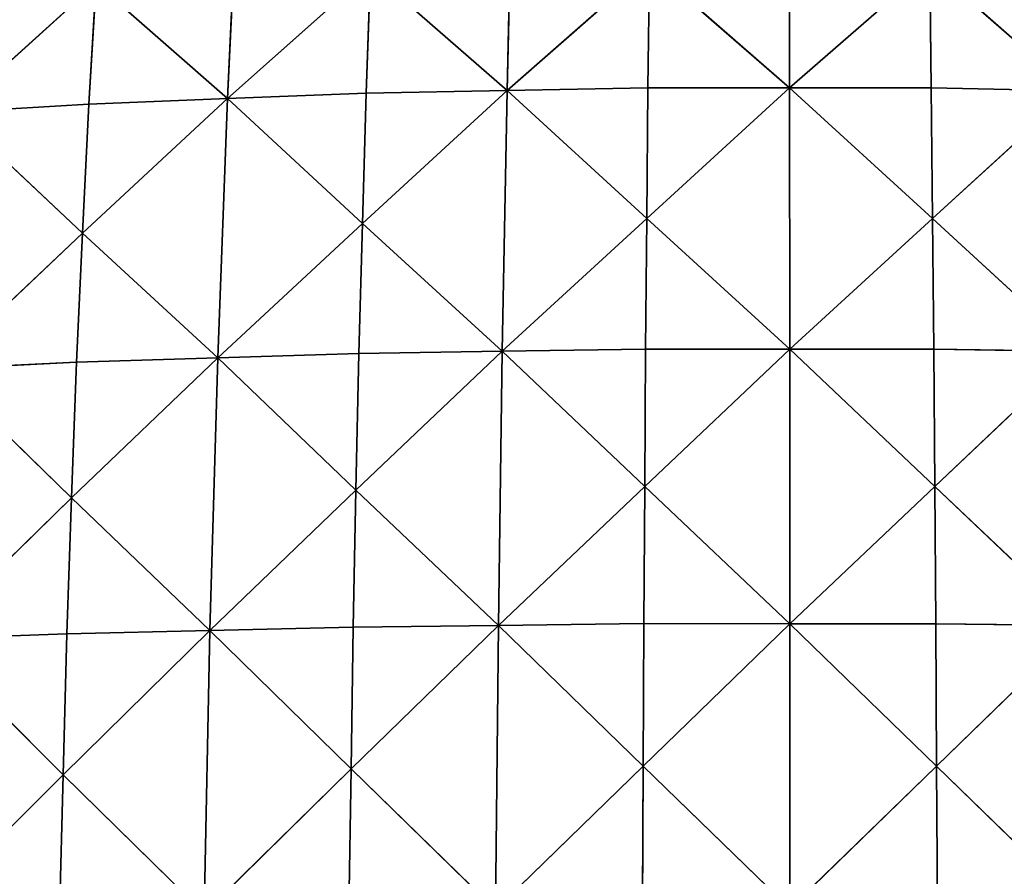
# Model space of a CAD drawing. Extents: x 0 to 750, y 0 to 750.
# Drawn here: x 259 to 407, y 491 to 621 of the extents above; entities that cross this region are included whole.
import ezdxf

# ---------------------------------------------------------------- set-up
doc = ezdxf.new("R2010")
doc.units = 0
doc.header["$LTSCALE"] = 25.4
doc.layers.get('0').update_dxf_attribs({"color": 13, "linetype": 'CONTINUOUS'})

msp = doc.modelspace()

# ---------------------------------------------------------------- linework, layer by layer
at = {"color": 253}
for p, q in [((332.37, 609.92, 234.53), (333.25, 646.82, 191.25)), ((332.37, 609.92, 234.53), (333.25, 646.82, 191.25)), ((375.04, 610.32, 238.15), (375.02, 647.29, 194.79)), ((375.04, 610.32, 238.15), (375.02, 647.29, 194.79)), ((290.14, 608.7, 223.65), (291.92, 645.36, 180.59)), ((290.14, 608.7, 223.65), (291.92, 645.36, 180.59)), ((311.75, 627.93, 209.29), (290.14, 608.7, 223.65)), ((311.75, 627.93, 209.29), (290.14, 608.7, 223.65)), ((311.09, 609.52, 230.9), (311.75, 627.93, 209.29)), ((311.09, 609.52, 230.9), (311.75, 627.93, 209.29)), ((332.37, 609.92, 234.53), (311.75, 627.93, 209.29)), ((332.37, 609.92, 234.53), (311.75, 627.93, 209.29)), ((353.86, 628.81, 216.49), (332.37, 609.92, 234.53)), ((353.86, 628.81, 216.49), (332.37, 609.92, 234.53)), ((353.86, 628.81, 216.49), (353.65, 610.32, 238.17)), ((353.86, 628.81, 216.49), (353.65, 610.32, 238.17)), ((353.86, 628.81, 216.49), (375.04, 610.32, 238.15)), ((353.86, 628.81, 216.49), (375.04, 610.32, 238.15)), ((375.04, 610.32, 238.15), (396.19, 628.79, 216.46)), ((375.04, 610.32, 238.15), (396.19, 628.79, 216.46)), ((396.42, 610.31, 238.14), (396.19, 628.79, 216.46)), ((396.19, 628.79, 216.46), (417.7, 609.89, 234.48)), ((396.19, 628.79, 216.46), (417.7, 609.89, 234.48)), ((396.42, 610.31, 238.14), (396.19, 628.79, 216.46)), ((270.31, 626.14, 194.95), (248.81, 606.65, 205.62)), ((270.31, 626.14, 194.95), (248.81, 606.65, 205.62)), ((269.2, 607.88, 216.41), (270.31, 626.14, 194.95)), ((269.2, 607.88, 216.41), (270.31, 626.14, 194.95)), ((270.31, 626.14, 194.95), (290.14, 608.7, 223.65)), ((270.31, 626.14, 194.95), (290.14, 608.7, 223.65)), ((332.37, 609.92, 234.53), (310.54, 589.86, 249.22)), ((332.37, 609.92, 234.53), (310.54, 589.86, 249.22)), ((311.09, 609.52, 230.9), (332.37, 609.92, 234.53)), ((311.09, 609.52, 230.9), (332.37, 609.92, 234.53)), ((331.65, 570.54, 271.23), (332.37, 609.92, 234.53)), ((331.65, 570.54, 271.23), (332.37, 609.92, 234.53)), ((353.65, 610.32, 238.17), (332.37, 609.92, 234.53)), ((353.65, 610.32, 238.17), (332.37, 609.92, 234.53)), ((332.37, 609.92, 234.53), (353.47, 590.59, 256.54)), ((332.37, 609.92, 234.53), (353.47, 590.59, 256.54)), ((353.47, 590.59, 256.54), (353.65, 610.32, 238.17)), ((353.47, 590.59, 256.54), (353.65, 610.32, 238.17)), ((353.47, 590.59, 256.54), (375.04, 610.32, 238.15)), ((353.47, 590.59, 256.54), (375.04, 610.32, 238.15)), ((353.65, 610.32, 238.17), (375.04, 610.32, 238.15)), ((353.65, 610.32, 238.17), (375.04, 610.32, 238.15)), ((375.05, 570.86, 274.91), (375.04, 610.32, 238.15)), ((375.04, 610.32, 238.15), (396.42, 610.31, 238.14)), ((375.04, 610.32, 238.15), (396.62, 590.58, 256.52)), ((375.04, 610.32, 238.15), (396.42, 610.31, 238.14)), ((375.04, 610.32, 238.15), (396.62, 590.58, 256.52)), ((375.05, 570.86, 274.91), (375.04, 610.32, 238.15)), ((396.62, 590.58, 256.52), (396.42, 610.31, 238.14)), ((396.42, 610.31, 238.14), (417.7, 609.89, 234.48)), ((396.42, 610.31, 238.14), (417.7, 609.89, 234.48)), ((396.62, 590.58, 256.52), (396.42, 610.31, 238.14)), ((417.7, 609.89, 234.48), (396.62, 590.58, 256.52)), ((417.7, 609.89, 234.48), (396.62, 590.58, 256.52)), ((290.14, 608.7, 223.65), (268.28, 588.38, 234.62)), ((290.14, 608.7, 223.65), (268.28, 588.38, 234.62)), ((290.14, 608.7, 223.65), (269.2, 607.88, 216.41)), ((290.14, 608.7, 223.65), (269.2, 607.88, 216.41)), ((288.68, 569.55, 260.19), (290.14, 608.7, 223.65)), ((288.68, 569.55, 260.19), (290.14, 608.7, 223.65)), ((311.09, 609.52, 230.9), (290.14, 608.7, 223.65)), ((311.09, 609.52, 230.9), (290.14, 608.7, 223.65)), ((310.54, 589.86, 249.22), (290.14, 608.7, 223.65)), ((310.54, 589.86, 249.22), (290.14, 608.7, 223.65)), ((310.54, 589.86, 249.22), (311.09, 609.52, 230.9)), ((310.54, 589.86, 249.22), (311.09, 609.52, 230.9)), ((248.81, 606.65, 205.62), (269.2, 607.88, 216.41)), ((248.81, 606.65, 205.62), (269.2, 607.88, 216.41)), ((268.28, 588.38, 234.62), (248.81, 606.65, 205.62)), ((268.28, 588.38, 234.62), (248.81, 606.65, 205.62)), ((268.28, 588.38, 234.62), (269.2, 607.88, 216.41)), ((268.28, 588.38, 234.62), (269.2, 607.88, 216.41)), ((353.47, 590.59, 256.54), (331.65, 570.54, 271.23)), ((353.47, 590.59, 256.54), (331.65, 570.54, 271.23)), ((353.3, 570.86, 274.92), (353.47, 590.59, 256.54)), ((353.3, 570.86, 274.92), (353.47, 590.59, 256.54)), ((353.47, 590.59, 256.54), (375.05, 570.86, 274.91)), ((353.47, 590.59, 256.54), (375.05, 570.86, 274.91)), ((396.62, 590.58, 256.52), (375.05, 570.86, 274.91)), ((396.62, 590.58, 256.52), (375.05, 570.86, 274.91)), ((396.62, 590.58, 256.52), (418.46, 570.51, 271.19)), ((396.62, 590.58, 256.52), (396.81, 570.85, 274.9)), ((396.62, 590.58, 256.52), (418.46, 570.51, 271.19)), ((396.62, 590.58, 256.52), (396.81, 570.85, 274.9)), ((310.54, 589.86, 249.22), (288.68, 569.55, 260.19)), ((310.54, 589.86, 249.22), (288.68, 569.55, 260.19)), ((310, 570.21, 267.54), (310.54, 589.86, 249.22)), ((310, 570.21, 267.54), (310.54, 589.86, 249.22)), ((331.65, 570.54, 271.23), (310.54, 589.86, 249.22)), ((331.65, 570.54, 271.23), (310.54, 589.86, 249.22)), ((268.28, 588.38, 234.62), (246.59, 567.88, 241.87)), ((268.28, 588.38, 234.62), (246.59, 567.88, 241.87)), ((268.28, 588.38, 234.62), (267.36, 568.88, 252.83)), ((268.28, 588.38, 234.62), (267.36, 568.88, 252.83)), ((288.68, 569.55, 260.19), (268.28, 588.38, 234.62)), ((288.68, 569.55, 260.19), (268.28, 588.38, 234.62)), ((288.68, 569.55, 260.19), (266.62, 548.38, 267.6)), ((288.68, 569.55, 260.19), (266.62, 548.38, 267.6)), ((267.36, 568.88, 252.83), (288.68, 569.55, 260.19)), ((267.36, 568.88, 252.83), (288.68, 569.55, 260.19)), ((287.51, 528.38, 289.81), (288.68, 569.55, 260.19)), ((287.51, 528.38, 289.81), (288.68, 569.55, 260.19)), ((288.68, 569.55, 260.19), (310, 570.21, 267.54)), ((288.68, 569.55, 260.19), (310, 570.21, 267.54)), ((309.56, 549.55, 282.4), (288.68, 569.55, 260.19)), ((309.56, 549.55, 282.4), (288.68, 569.55, 260.19)), ((331.65, 570.54, 271.23), (309.56, 549.55, 282.4)), ((331.65, 570.54, 271.23), (309.56, 549.55, 282.4)), ((309.56, 549.55, 282.4), (310, 570.21, 267.54)), ((309.56, 549.55, 282.4), (310, 570.21, 267.54)), ((310, 570.21, 267.54), (331.65, 570.54, 271.23)), ((310, 570.21, 267.54), (331.65, 570.54, 271.23)), ((331.07, 529.14, 300.98), (331.65, 570.54, 271.23)), ((331.07, 529.14, 300.98), (331.65, 570.54, 271.23)), ((353.3, 570.86, 274.92), (331.65, 570.54, 271.23)), ((353.3, 570.86, 274.92), (331.65, 570.54, 271.23)), ((331.65, 570.54, 271.23), (353.16, 550.13, 289.82)), ((331.65, 570.54, 271.23), (353.16, 550.13, 289.82)), ((353.16, 550.13, 289.82), (353.3, 570.86, 274.92)), ((353.16, 550.13, 289.82), (353.3, 570.86, 274.92)), ((353.16, 550.13, 289.82), (375.05, 570.86, 274.91)), ((353.16, 550.13, 289.82), (375.05, 570.86, 274.91)), ((375.05, 570.86, 274.91), (353.3, 570.86, 274.92)), ((375.05, 570.86, 274.91), (353.3, 570.86, 274.92)), ((375.07, 529.39, 304.7), (375.05, 570.86, 274.91)), ((375.05, 570.86, 274.91), (396.81, 570.85, 274.9)), ((375.05, 570.86, 274.91), (396.97, 550.12, 289.79)), ((375.05, 570.86, 274.91), (396.97, 550.12, 289.79)), ((375.07, 529.39, 304.7), (375.05, 570.86, 274.91)), ((375.05, 570.86, 274.91), (396.81, 570.85, 274.9)), ((418.46, 570.51, 271.19), (396.81, 570.85, 274.9)), ((418.46, 570.51, 271.19), (396.81, 570.85, 274.9)), ((396.81, 570.85, 274.9), (396.97, 550.12, 289.79)), ((396.81, 570.85, 274.9), (396.97, 550.12, 289.79)), ((396.97, 550.12, 289.79), (418.46, 570.51, 271.19)), ((396.97, 550.12, 289.79), (418.46, 570.51, 271.19)), ((246.59, 567.88, 241.87), (267.36, 568.88, 252.83)), ((246.59, 567.88, 241.87), (267.36, 568.88, 252.83)), ((266.62, 548.38, 267.6), (267.36, 568.88, 252.83)), ((266.62, 548.38, 267.6), (267.36, 568.88, 252.83)), ((266.62, 548.38, 267.6), (246.59, 567.88, 241.87)), ((266.62, 548.38, 267.6), (246.59, 567.88, 241.87)), ((353.16, 550.13, 289.82), (331.07, 529.14, 300.98)), ((353.16, 550.13, 289.82), (331.07, 529.14, 300.98)), ((353.02, 529.4, 304.71), (353.16, 550.13, 289.82)), ((353.02, 529.4, 304.71), (353.16, 550.13, 289.82)), ((353.16, 550.13, 289.82), (375.07, 529.39, 304.7)), ((353.16, 550.13, 289.82), (375.07, 529.39, 304.7)), ((309.56, 549.55, 282.4), (287.51, 528.38, 289.81)), ((309.56, 549.55, 282.4), (287.51, 528.38, 289.81)), ((309.13, 528.89, 297.25), (309.56, 549.55, 282.4)), ((309.13, 528.89, 297.25), (309.56, 549.55, 282.4)), ((331.07, 529.14, 300.98), (309.56, 549.55, 282.4)), ((331.07, 529.14, 300.98), (309.56, 549.55, 282.4)), ((396.97, 550.12, 289.79), (375.07, 529.39, 304.7)), ((396.97, 550.12, 289.79), (375.07, 529.39, 304.7)), ((397.13, 529.39, 304.69), (396.97, 550.12, 289.79)), ((419.07, 529.13, 300.94), (396.97, 550.12, 289.79)), ((419.07, 529.13, 300.94), (396.97, 550.12, 289.79)), ((397.13, 529.39, 304.69), (396.97, 550.12, 289.79)), ((266.62, 548.38, 267.6), (244.83, 527.1, 271.27)), ((266.62, 548.38, 267.6), (244.83, 527.1, 271.27)), ((265.89, 527.87, 282.36), (266.62, 548.38, 267.6)), ((265.89, 527.87, 282.36), (266.62, 548.38, 267.6)), ((266.62, 548.38, 267.6), (287.51, 528.38, 289.81)), ((266.62, 548.38, 267.6), (287.51, 528.38, 289.81)), ((353.02, 529.4, 304.71), (331.07, 529.14, 300.98)), ((353.02, 529.4, 304.71), (331.07, 529.14, 300.98)), ((353.02, 529.4, 304.71), (352.92, 507.89, 315.99)), ((353.02, 529.4, 304.71), (352.92, 507.89, 315.99)), ((352.92, 507.89, 315.99), (375.07, 529.39, 304.7)), ((352.92, 507.89, 315.99), (375.07, 529.39, 304.7)), ((375.07, 529.39, 304.7), (353.02, 529.4, 304.71)), ((375.07, 529.39, 304.7), (353.02, 529.4, 304.71)), ((375.09, 486.38, 327.25), (375.07, 529.39, 304.7)), ((375.07, 529.39, 304.7), (397.13, 529.39, 304.69)), ((397.24, 507.88, 315.97), (375.07, 529.39, 304.7)), ((375.09, 486.38, 327.25), (375.07, 529.39, 304.7)), ((375.07, 529.39, 304.7), (397.13, 529.39, 304.69)), ((397.24, 507.88, 315.97), (375.07, 529.39, 304.7)), ((397.24, 507.88, 315.97), (397.13, 529.39, 304.69)), ((419.07, 529.13, 300.94), (397.13, 529.39, 304.69)), ((397.24, 507.88, 315.97), (397.13, 529.39, 304.69)), ((419.07, 529.13, 300.94), (397.13, 529.39, 304.69)), ((244.83, 527.1, 271.27), (265.89, 527.87, 282.36)), ((244.83, 527.1, 271.27), (265.89, 527.87, 282.36)), ((287.51, 528.38, 289.81), (265.35, 506.58, 293.55)), ((287.51, 528.38, 289.81), (265.35, 506.58, 293.55)), ((265.35, 506.58, 293.55), (265.89, 527.87, 282.36)), ((265.35, 506.58, 293.55), (265.89, 527.87, 282.36)), ((287.51, 528.38, 289.81), (265.89, 527.87, 282.36)), ((287.51, 528.38, 289.81), (265.89, 527.87, 282.36)), ((286.65, 485.66, 312.24), (287.51, 528.38, 289.81)), ((286.65, 485.66, 312.24), (287.51, 528.38, 289.81)), ((287.51, 528.38, 289.81), (309.13, 528.89, 297.25)), ((287.51, 528.38, 289.81), (309.13, 528.89, 297.25)), ((308.81, 507.46, 308.49), (287.51, 528.38, 289.81)), ((308.81, 507.46, 308.49), (287.51, 528.38, 289.81)), ((331.07, 529.14, 300.98), (308.81, 507.46, 308.49)), ((331.07, 529.14, 300.98), (308.81, 507.46, 308.49)), ((309.13, 528.89, 297.25), (308.81, 507.46, 308.49)), ((309.13, 528.89, 297.25), (308.81, 507.46, 308.49)), ((331.07, 529.14, 300.98), (309.13, 528.89, 297.25)), ((331.07, 529.14, 300.98), (309.13, 528.89, 297.25)), ((330.65, 486.2, 323.5), (331.07, 529.14, 300.98)), ((330.65, 486.2, 323.5), (331.07, 529.14, 300.98)), ((352.92, 507.89, 315.99), (331.07, 529.14, 300.98)), ((352.92, 507.89, 315.99), (331.07, 529.14, 300.98)), ((397.24, 507.88, 315.97), (419.07, 529.13, 300.94)), ((397.24, 507.88, 315.97), (419.07, 529.13, 300.94)), ((265.35, 506.58, 293.55), (244.83, 527.1, 271.27)), ((265.35, 506.58, 293.55), (244.83, 527.1, 271.27)), ((308.81, 507.46, 308.49), (286.65, 485.66, 312.24)), ((308.81, 507.46, 308.49), (286.65, 485.66, 312.24)), ((308.48, 486.02, 319.74), (308.81, 507.46, 308.49)), ((308.48, 486.02, 319.74), (308.81, 507.46, 308.49)), ((308.81, 507.46, 308.49), (330.65, 486.2, 323.5)), ((308.81, 507.46, 308.49), (330.65, 486.2, 323.5)), ((352.92, 507.89, 315.99), (330.65, 486.2, 323.5)), ((352.92, 507.89, 315.99), (330.65, 486.2, 323.5)), ((352.82, 486.38, 327.26), (352.92, 507.89, 315.99)), ((352.82, 486.38, 327.26), (352.92, 507.89, 315.99)), ((352.92, 507.89, 315.99), (375.09, 486.38, 327.25)), ((352.92, 507.89, 315.99), (375.09, 486.38, 327.25)), ((397.24, 507.88, 315.97), (375.09, 486.38, 327.25)), ((397.24, 507.88, 315.97), (375.09, 486.38, 327.25)), ((397.36, 486.37, 327.25), (397.24, 507.88, 315.97)), ((419.52, 486.19, 323.47), (397.24, 507.88, 315.97)), ((419.52, 486.19, 323.47), (397.24, 507.88, 315.97)), ((397.36, 486.37, 327.25), (397.24, 507.88, 315.97)), ((265.35, 506.58, 293.55), (243.52, 484.75, 293.55)), ((265.35, 506.58, 293.55), (243.52, 484.75, 293.55)), ((264.81, 485.3, 304.74), (265.35, 506.58, 293.55)), ((264.81, 485.3, 304.74), (265.35, 506.58, 293.55)), ((265.35, 506.58, 293.55), (286.65, 485.66, 312.24)), ((265.35, 506.58, 293.55), (286.65, 485.66, 312.24))]:
    msp.add_line(p, q, dxfattribs=at)

# ---------------------------------------------------------------- meshes
at = {"color": 7}
mesh = msp.add_polyface(dxfattribs=at)
corners = [(332.37, 609.92, 234.53), (333.25, 646.82, 191.25), (311.75, 627.93, 209.29)]
mesh.append_faces([[corners[k] for k in face] for face in [(0, 1, 2)]], dxfattribs={"color": 7})
mesh = msp.add_polyface(dxfattribs=at)
corners = [(332.37, 609.92, 234.53), (353.86, 628.81, 216.49), (333.25, 646.82, 191.25)]
mesh.append_faces([[corners[k] for k in face] for face in [(0, 1, 2)]], dxfattribs={"color": 7})
mesh = msp.add_polyface(dxfattribs=at)
corners = [(375.04, 610.32, 238.15), (375.02, 647.29, 194.79), (353.86, 628.81, 216.49)]
mesh.append_faces([[corners[k] for k in face] for face in [(0, 1, 2)]], dxfattribs={"color": 7})
mesh = msp.add_polyface(dxfattribs=at)
corners = [(375.04, 610.32, 238.15), (396.19, 628.79, 216.46), (375.02, 647.29, 194.79)]
mesh.append_faces([[corners[k] for k in face] for face in [(0, 1, 2)]], dxfattribs={"color": 7})
mesh = msp.add_polyface(dxfattribs=at)
corners = [(417.7, 609.89, 234.48), (416.78, 646.78, 191.19), (396.19, 628.79, 216.46)]
mesh.append_faces([[corners[k] for k in face] for face in [(0, 1, 2)]], dxfattribs={"color": 7})
mesh = msp.add_polyface(dxfattribs=at)
corners = [(290.14, 608.7, 223.65), (291.92, 645.36, 180.59), (270.31, 626.14, 194.95)]
mesh.append_faces([[corners[k] for k in face] for face in [(0, 1, 2)]], dxfattribs={"color": 7})
mesh = msp.add_polyface(dxfattribs=at)
corners = [(290.14, 608.7, 223.65), (311.75, 627.93, 209.29), (291.92, 645.36, 180.59)]
mesh.append_faces([[corners[k] for k in face] for face in [(0, 1, 2)]], dxfattribs={"color": 7})
mesh = msp.add_polyface(dxfattribs=at)
corners = [(248.81, 606.65, 205.62), (270.31, 626.14, 194.95), (251.5, 642.92, 162.91)]
mesh.append_faces([[corners[k] for k in face] for face in [(0, 1, 2)]], dxfattribs={"color": 7})
mesh = msp.add_polyface(dxfattribs=at)
corners = [(311.09, 609.52, 230.9), (311.75, 627.93, 209.29), (290.14, 608.7, 223.65)]
mesh.append_faces([[corners[k] for k in face] for face in [(0, 1, 2)]], dxfattribs={"color": 7})
mesh = msp.add_polyface(dxfattribs=at)
corners = [(332.37, 609.92, 234.53), (311.75, 627.93, 209.29), (311.09, 609.52, 230.9)]
mesh.append_faces([[corners[k] for k in face] for face in [(0, 1, 2)]], dxfattribs={"color": 7})
mesh = msp.add_polyface(dxfattribs=at)
corners = [(353.65, 610.32, 238.17), (353.86, 628.81, 216.49), (332.37, 609.92, 234.53)]
mesh.append_faces([[corners[k] for k in face] for face in [(0, 1, 2)]], dxfattribs={"color": 7})
mesh = msp.add_polyface(dxfattribs=at)
corners = [(353.65, 610.32, 238.17), (375.04, 610.32, 238.15), (353.86, 628.81, 216.49)]
mesh.append_faces([[corners[k] for k in face] for face in [(0, 1, 2)]], dxfattribs={"color": 7})
mesh = msp.add_polyface(dxfattribs=at)
corners = [(375.04, 610.32, 238.15), (396.42, 610.31, 238.14), (396.19, 628.79, 216.46)]
mesh.append_faces([[corners[k] for k in face] for face in [(0, 1, 2)]], dxfattribs={"color": 7})
mesh = msp.add_polyface(dxfattribs=at)
corners = [(396.42, 610.31, 238.14), (417.7, 609.89, 234.48), (396.19, 628.79, 216.46)]
mesh.append_faces([[corners[k] for k in face] for face in [(0, 1, 2)]], dxfattribs={"color": 7})
mesh = msp.add_polyface(dxfattribs=at)
corners = [(269.2, 607.88, 216.41), (270.31, 626.14, 194.95), (248.81, 606.65, 205.62)]
mesh.append_faces([[corners[k] for k in face] for face in [(0, 1, 2)]], dxfattribs={"color": 7})
mesh = msp.add_polyface(dxfattribs=at)
corners = [(290.14, 608.7, 223.65), (270.31, 626.14, 194.95), (269.2, 607.88, 216.41)]
mesh.append_faces([[corners[k] for k in face] for face in [(0, 1, 2)]], dxfattribs={"color": 7})
mesh = msp.add_polyface(dxfattribs=at)
corners = [(332.37, 609.92, 234.53), (310.54, 589.86, 249.22), (331.65, 570.54, 271.23)]
mesh.append_faces([[corners[k] for k in face] for face in [(0, 1, 2)]], dxfattribs={"color": 7})
mesh = msp.add_polyface(dxfattribs=at)
corners = [(332.37, 609.92, 234.53), (311.09, 609.52, 230.9), (310.54, 589.86, 249.22)]
mesh.append_faces([[corners[k] for k in face] for face in [(0, 1, 2)]], dxfattribs={"color": 7})
mesh = msp.add_polyface(dxfattribs=at)
corners = [(353.47, 590.59, 256.54), (332.37, 609.92, 234.53), (331.65, 570.54, 271.23)]
mesh.append_faces([[corners[k] for k in face] for face in [(0, 1, 2)]], dxfattribs={"color": 7})
mesh = msp.add_polyface(dxfattribs=at)
corners = [(353.65, 610.32, 238.17), (332.37, 609.92, 234.53), (353.47, 590.59, 256.54)]
mesh.append_faces([[corners[k] for k in face] for face in [(0, 1, 2)]], dxfattribs={"color": 7})
mesh = msp.add_polyface(dxfattribs=at)
corners = [(375.04, 610.32, 238.15), (353.65, 610.32, 238.17), (353.47, 590.59, 256.54)]
mesh.append_faces([[corners[k] for k in face] for face in [(0, 1, 2)]], dxfattribs={"color": 7})
mesh = msp.add_polyface(dxfattribs=at)
corners = [(375.05, 570.86, 274.91), (375.04, 610.32, 238.15), (353.47, 590.59, 256.54)]
mesh.append_faces([[corners[k] for k in face] for face in [(0, 1, 2)]], dxfattribs={"color": 7})
mesh = msp.add_polyface(dxfattribs=at)
corners = [(396.62, 590.58, 256.52), (396.42, 610.31, 238.14), (375.04, 610.32, 238.15)]
mesh.append_faces([[corners[k] for k in face] for face in [(0, 1, 2)]], dxfattribs={"color": 7})
mesh = msp.add_polyface(dxfattribs=at)
corners = [(396.62, 590.58, 256.52), (375.04, 610.32, 238.15), (375.05, 570.86, 274.91)]
mesh.append_faces([[corners[k] for k in face] for face in [(0, 1, 2)]], dxfattribs={"color": 7})
mesh = msp.add_polyface(dxfattribs=at)
corners = [(417.7, 609.89, 234.48), (396.42, 610.31, 238.14), (396.62, 590.58, 256.52)]
mesh.append_faces([[corners[k] for k in face] for face in [(0, 1, 2)]], dxfattribs={"color": 7})
mesh = msp.add_polyface(dxfattribs=at)
corners = [(418.46, 570.51, 271.19), (417.7, 609.89, 234.48), (396.62, 590.58, 256.52)]
mesh.append_faces([[corners[k] for k in face] for face in [(0, 1, 2)]], dxfattribs={"color": 7})
mesh = msp.add_polyface(dxfattribs=at)
corners = [(290.14, 608.7, 223.65), (269.2, 607.88, 216.41), (268.28, 588.38, 234.62)]
mesh.append_faces([[corners[k] for k in face] for face in [(0, 1, 2)]], dxfattribs={"color": 7})
mesh = msp.add_polyface(dxfattribs=at)
corners = [(290.14, 608.7, 223.65), (268.28, 588.38, 234.62), (288.68, 569.55, 260.19)]
mesh.append_faces([[corners[k] for k in face] for face in [(0, 1, 2)]], dxfattribs={"color": 7})
mesh = msp.add_polyface(dxfattribs=at)
corners = [(310.54, 589.86, 249.22), (290.14, 608.7, 223.65), (288.68, 569.55, 260.19)]
mesh.append_faces([[corners[k] for k in face] for face in [(0, 1, 2)]], dxfattribs={"color": 7})
mesh = msp.add_polyface(dxfattribs=at)
corners = [(311.09, 609.52, 230.9), (290.14, 608.7, 223.65), (310.54, 589.86, 249.22)]
mesh.append_faces([[corners[k] for k in face] for face in [(0, 1, 2)]], dxfattribs={"color": 7})
mesh = msp.add_polyface(dxfattribs=at)
corners = [(268.28, 588.38, 234.62), (248.81, 606.65, 205.62), (246.59, 567.88, 241.87)]
mesh.append_faces([[corners[k] for k in face] for face in [(0, 1, 2)]], dxfattribs={"color": 7})
mesh = msp.add_polyface(dxfattribs=at)
corners = [(269.2, 607.88, 216.41), (248.81, 606.65, 205.62), (268.28, 588.38, 234.62)]
mesh.append_faces([[corners[k] for k in face] for face in [(0, 1, 2)]], dxfattribs={"color": 7})
mesh = msp.add_polyface(dxfattribs=at)
corners = [(353.47, 590.59, 256.54), (331.65, 570.54, 271.23), (353.3, 570.86, 274.92)]
mesh.append_faces([[corners[k] for k in face] for face in [(0, 1, 2)]], dxfattribs={"color": 7})
mesh = msp.add_polyface(dxfattribs=at)
corners = [(375.05, 570.86, 274.91), (353.47, 590.59, 256.54), (353.3, 570.86, 274.92)]
mesh.append_faces([[corners[k] for k in face] for face in [(0, 1, 2)]], dxfattribs={"color": 7})
mesh = msp.add_polyface(dxfattribs=at)
corners = [(396.81, 570.85, 274.9), (396.62, 590.58, 256.52), (375.05, 570.86, 274.91)]
mesh.append_faces([[corners[k] for k in face] for face in [(0, 1, 2)]], dxfattribs={"color": 7})
mesh = msp.add_polyface(dxfattribs=at)
corners = [(418.46, 570.51, 271.19), (396.62, 590.58, 256.52), (396.81, 570.85, 274.9)]
mesh.append_faces([[corners[k] for k in face] for face in [(0, 1, 2)]], dxfattribs={"color": 7})
mesh = msp.add_polyface(dxfattribs=at)
corners = [(310.54, 589.86, 249.22), (288.68, 569.55, 260.19), (310, 570.21, 267.54)]
mesh.append_faces([[corners[k] for k in face] for face in [(0, 1, 2)]], dxfattribs={"color": 7})
mesh = msp.add_polyface(dxfattribs=at)
corners = [(331.65, 570.54, 271.23), (310.54, 589.86, 249.22), (310, 570.21, 267.54)]
mesh.append_faces([[corners[k] for k in face] for face in [(0, 1, 2)]], dxfattribs={"color": 7})
mesh = msp.add_polyface(dxfattribs=at)
corners = [(268.28, 588.38, 234.62), (246.59, 567.88, 241.87), (267.36, 568.88, 252.83)]
mesh.append_faces([[corners[k] for k in face] for face in [(0, 1, 2)]], dxfattribs={"color": 7})
mesh = msp.add_polyface(dxfattribs=at)
corners = [(288.68, 569.55, 260.19), (268.28, 588.38, 234.62), (267.36, 568.88, 252.83)]
mesh.append_faces([[corners[k] for k in face] for face in [(0, 1, 2)]], dxfattribs={"color": 7})
mesh = msp.add_polyface(dxfattribs=at)
corners = [(288.68, 569.55, 260.19), (267.36, 568.88, 252.83), (266.62, 548.38, 267.6)]
mesh.append_faces([[corners[k] for k in face] for face in [(0, 1, 2)]], dxfattribs={"color": 7})
mesh = msp.add_polyface(dxfattribs=at)
corners = [(288.68, 569.55, 260.19), (266.62, 548.38, 267.6), (287.51, 528.38, 289.81)]
mesh.append_faces([[corners[k] for k in face] for face in [(0, 1, 2)]], dxfattribs={"color": 7})
mesh = msp.add_polyface(dxfattribs=at)
corners = [(309.56, 549.55, 282.4), (288.68, 569.55, 260.19), (287.51, 528.38, 289.81)]
mesh.append_faces([[corners[k] for k in face] for face in [(0, 1, 2)]], dxfattribs={"color": 7})
mesh = msp.add_polyface(dxfattribs=at)
corners = [(310, 570.21, 267.54), (288.68, 569.55, 260.19), (309.56, 549.55, 282.4)]
mesh.append_faces([[corners[k] for k in face] for face in [(0, 1, 2)]], dxfattribs={"color": 7})
mesh = msp.add_polyface(dxfattribs=at)
corners = [(331.65, 570.54, 271.23), (310, 570.21, 267.54), (309.56, 549.55, 282.4)]
mesh.append_faces([[corners[k] for k in face] for face in [(0, 1, 2)]], dxfattribs={"color": 7})
mesh = msp.add_polyface(dxfattribs=at)
corners = [(331.65, 570.54, 271.23), (309.56, 549.55, 282.4), (331.07, 529.14, 300.98)]
mesh.append_faces([[corners[k] for k in face] for face in [(0, 1, 2)]], dxfattribs={"color": 7})
mesh = msp.add_polyface(dxfattribs=at)
corners = [(353.16, 550.13, 289.82), (331.65, 570.54, 271.23), (331.07, 529.14, 300.98)]
mesh.append_faces([[corners[k] for k in face] for face in [(0, 1, 2)]], dxfattribs={"color": 7})
mesh = msp.add_polyface(dxfattribs=at)
corners = [(353.3, 570.86, 274.92), (331.65, 570.54, 271.23), (353.16, 550.13, 289.82)]
mesh.append_faces([[corners[k] for k in face] for face in [(0, 1, 2)]], dxfattribs={"color": 7})
mesh = msp.add_polyface(dxfattribs=at)
corners = [(375.05, 570.86, 274.91), (353.3, 570.86, 274.92), (353.16, 550.13, 289.82)]
mesh.append_faces([[corners[k] for k in face] for face in [(0, 1, 2)]], dxfattribs={"color": 7})
mesh = msp.add_polyface(dxfattribs=at)
corners = [(375.07, 529.39, 304.7), (375.05, 570.86, 274.91), (353.16, 550.13, 289.82)]
mesh.append_faces([[corners[k] for k in face] for face in [(0, 1, 2)]], dxfattribs={"color": 7})
mesh = msp.add_polyface(dxfattribs=at)
corners = [(396.97, 550.12, 289.79), (396.81, 570.85, 274.9), (375.05, 570.86, 274.91)]
mesh.append_faces([[corners[k] for k in face] for face in [(0, 1, 2)]], dxfattribs={"color": 7})
mesh = msp.add_polyface(dxfattribs=at)
corners = [(396.97, 550.12, 289.79), (375.05, 570.86, 274.91), (375.07, 529.39, 304.7)]
mesh.append_faces([[corners[k] for k in face] for face in [(0, 1, 2)]], dxfattribs={"color": 7})
mesh = msp.add_polyface(dxfattribs=at)
corners = [(418.46, 570.51, 271.19), (396.81, 570.85, 274.9), (396.97, 550.12, 289.79)]
mesh.append_faces([[corners[k] for k in face] for face in [(0, 1, 2)]], dxfattribs={"color": 7})
mesh = msp.add_polyface(dxfattribs=at)
corners = [(419.07, 529.13, 300.94), (418.46, 570.51, 271.19), (396.97, 550.12, 289.79)]
mesh.append_faces([[corners[k] for k in face] for face in [(0, 1, 2)]], dxfattribs={"color": 7})
mesh = msp.add_polyface(dxfattribs=at)
corners = [(267.36, 568.88, 252.83), (246.59, 567.88, 241.87), (266.62, 548.38, 267.6)]
mesh.append_faces([[corners[k] for k in face] for face in [(0, 1, 2)]], dxfattribs={"color": 7})
mesh = msp.add_polyface(dxfattribs=at)
corners = [(266.62, 548.38, 267.6), (246.59, 567.88, 241.87), (244.83, 527.1, 271.27)]
mesh.append_faces([[corners[k] for k in face] for face in [(0, 1, 2)]], dxfattribs={"color": 7})
mesh = msp.add_polyface(dxfattribs=at)
corners = [(353.16, 550.13, 289.82), (331.07, 529.14, 300.98), (353.02, 529.4, 304.71)]
mesh.append_faces([[corners[k] for k in face] for face in [(0, 1, 2)]], dxfattribs={"color": 7})
mesh = msp.add_polyface(dxfattribs=at)
corners = [(375.07, 529.39, 304.7), (353.16, 550.13, 289.82), (353.02, 529.4, 304.71)]
mesh.append_faces([[corners[k] for k in face] for face in [(0, 1, 2)]], dxfattribs={"color": 7})
mesh = msp.add_polyface(dxfattribs=at)
corners = [(309.56, 549.55, 282.4), (287.51, 528.38, 289.81), (309.13, 528.89, 297.25)]
mesh.append_faces([[corners[k] for k in face] for face in [(0, 1, 2)]], dxfattribs={"color": 7})
mesh = msp.add_polyface(dxfattribs=at)
corners = [(331.07, 529.14, 300.98), (309.56, 549.55, 282.4), (309.13, 528.89, 297.25)]
mesh.append_faces([[corners[k] for k in face] for face in [(0, 1, 2)]], dxfattribs={"color": 7})
mesh = msp.add_polyface(dxfattribs=at)
corners = [(397.13, 529.39, 304.69), (396.97, 550.12, 289.79), (375.07, 529.39, 304.7)]
mesh.append_faces([[corners[k] for k in face] for face in [(0, 1, 2)]], dxfattribs={"color": 7})
mesh = msp.add_polyface(dxfattribs=at)
corners = [(419.07, 529.13, 300.94), (396.97, 550.12, 289.79), (397.13, 529.39, 304.69)]
mesh.append_faces([[corners[k] for k in face] for face in [(0, 1, 2)]], dxfattribs={"color": 7})
mesh = msp.add_polyface(dxfattribs=at)
corners = [(266.62, 548.38, 267.6), (244.83, 527.1, 271.27), (265.89, 527.87, 282.36)]
mesh.append_faces([[corners[k] for k in face] for face in [(0, 1, 2)]], dxfattribs={"color": 7})
mesh = msp.add_polyface(dxfattribs=at)
corners = [(287.51, 528.38, 289.81), (266.62, 548.38, 267.6), (265.89, 527.87, 282.36)]
mesh.append_faces([[corners[k] for k in face] for face in [(0, 1, 2)]], dxfattribs={"color": 7})
mesh = msp.add_polyface(dxfattribs=at)
corners = [(353.02, 529.4, 304.71), (331.07, 529.14, 300.98), (352.92, 507.89, 315.99)]
mesh.append_faces([[corners[k] for k in face] for face in [(0, 1, 2)]], dxfattribs={"color": 7})
mesh = msp.add_polyface(dxfattribs=at)
corners = [(375.07, 529.39, 304.7), (353.02, 529.4, 304.71), (352.92, 507.89, 315.99)]
mesh.append_faces([[corners[k] for k in face] for face in [(0, 1, 2)]], dxfattribs={"color": 7})
mesh = msp.add_polyface(dxfattribs=at)
corners = [(375.09, 486.38, 327.25), (375.07, 529.39, 304.7), (352.92, 507.89, 315.99)]
mesh.append_faces([[corners[k] for k in face] for face in [(0, 1, 2)]], dxfattribs={"color": 7})
mesh = msp.add_polyface(dxfattribs=at)
corners = [(397.24, 507.88, 315.97), (375.07, 529.39, 304.7), (375.09, 486.38, 327.25)]
mesh.append_faces([[corners[k] for k in face] for face in [(0, 1, 2)]], dxfattribs={"color": 7})
mesh = msp.add_polyface(dxfattribs=at)
corners = [(397.24, 507.88, 315.97), (397.13, 529.39, 304.69), (375.07, 529.39, 304.7)]
mesh.append_faces([[corners[k] for k in face] for face in [(0, 1, 2)]], dxfattribs={"color": 7})
mesh = msp.add_polyface(dxfattribs=at)
corners = [(419.07, 529.13, 300.94), (397.13, 529.39, 304.69), (397.24, 507.88, 315.97)]
mesh.append_faces([[corners[k] for k in face] for face in [(0, 1, 2)]], dxfattribs={"color": 7})
mesh = msp.add_polyface(dxfattribs=at)
corners = [(265.89, 527.87, 282.36), (244.83, 527.1, 271.27), (265.35, 506.58, 293.55)]
mesh.append_faces([[corners[k] for k in face] for face in [(0, 1, 2)]], dxfattribs={"color": 7})
mesh = msp.add_polyface(dxfattribs=at)
corners = [(287.51, 528.38, 289.81), (265.89, 527.87, 282.36), (265.35, 506.58, 293.55)]
mesh.append_faces([[corners[k] for k in face] for face in [(0, 1, 2)]], dxfattribs={"color": 7})
mesh = msp.add_polyface(dxfattribs=at)
corners = [(287.51, 528.38, 289.81), (265.35, 506.58, 293.55), (286.65, 485.66, 312.24)]
mesh.append_faces([[corners[k] for k in face] for face in [(0, 1, 2)]], dxfattribs={"color": 7})
mesh = msp.add_polyface(dxfattribs=at)
corners = [(308.81, 507.46, 308.49), (287.51, 528.38, 289.81), (286.65, 485.66, 312.24)]
mesh.append_faces([[corners[k] for k in face] for face in [(0, 1, 2)]], dxfattribs={"color": 7})
mesh = msp.add_polyface(dxfattribs=at)
corners = [(309.13, 528.89, 297.25), (287.51, 528.38, 289.81), (308.81, 507.46, 308.49)]
mesh.append_faces([[corners[k] for k in face] for face in [(0, 1, 2)]], dxfattribs={"color": 7})
mesh = msp.add_polyface(dxfattribs=at)
corners = [(331.07, 529.14, 300.98), (308.81, 507.46, 308.49), (330.65, 486.2, 323.5)]
mesh.append_faces([[corners[k] for k in face] for face in [(0, 1, 2)]], dxfattribs={"color": 7})
mesh = msp.add_polyface(dxfattribs=at)
corners = [(331.07, 529.14, 300.98), (309.13, 528.89, 297.25), (308.81, 507.46, 308.49)]
mesh.append_faces([[corners[k] for k in face] for face in [(0, 1, 2)]], dxfattribs={"color": 7})
mesh = msp.add_polyface(dxfattribs=at)
corners = [(352.92, 507.89, 315.99), (331.07, 529.14, 300.98), (330.65, 486.2, 323.5)]
mesh.append_faces([[corners[k] for k in face] for face in [(0, 1, 2)]], dxfattribs={"color": 7})
mesh = msp.add_polyface(dxfattribs=at)
corners = [(419.52, 486.19, 323.47), (419.07, 529.13, 300.94), (397.24, 507.88, 315.97)]
mesh.append_faces([[corners[k] for k in face] for face in [(0, 1, 2)]], dxfattribs={"color": 7})
mesh = msp.add_polyface(dxfattribs=at)
corners = [(265.35, 506.58, 293.55), (244.83, 527.1, 271.27), (243.52, 484.75, 293.55)]
mesh.append_faces([[corners[k] for k in face] for face in [(0, 1, 2)]], dxfattribs={"color": 7})
mesh = msp.add_polyface(dxfattribs=at)
corners = [(308.81, 507.46, 308.49), (286.65, 485.66, 312.24), (308.48, 486.02, 319.74)]
mesh.append_faces([[corners[k] for k in face] for face in [(0, 1, 2)]], dxfattribs={"color": 7})
mesh = msp.add_polyface(dxfattribs=at)
corners = [(330.65, 486.2, 323.5), (308.81, 507.46, 308.49), (308.48, 486.02, 319.74)]
mesh.append_faces([[corners[k] for k in face] for face in [(0, 1, 2)]], dxfattribs={"color": 7})
mesh = msp.add_polyface(dxfattribs=at)
corners = [(352.92, 507.89, 315.99), (330.65, 486.2, 323.5), (352.82, 486.38, 327.26)]
mesh.append_faces([[corners[k] for k in face] for face in [(0, 1, 2)]], dxfattribs={"color": 7})
mesh = msp.add_polyface(dxfattribs=at)
corners = [(375.09, 486.38, 327.25), (352.92, 507.89, 315.99), (352.82, 486.38, 327.26)]
mesh.append_faces([[corners[k] for k in face] for face in [(0, 1, 2)]], dxfattribs={"color": 7})
mesh = msp.add_polyface(dxfattribs=at)
corners = [(397.36, 486.37, 327.25), (397.24, 507.88, 315.97), (375.09, 486.38, 327.25)]
mesh.append_faces([[corners[k] for k in face] for face in [(0, 1, 2)]], dxfattribs={"color": 7})
mesh = msp.add_polyface(dxfattribs=at)
corners = [(419.52, 486.19, 323.47), (397.24, 507.88, 315.97), (397.36, 486.37, 327.25)]
mesh.append_faces([[corners[k] for k in face] for face in [(0, 1, 2)]], dxfattribs={"color": 7})
mesh = msp.add_polyface(dxfattribs=at)
corners = [(265.35, 506.58, 293.55), (243.52, 484.75, 293.55), (264.81, 485.3, 304.74)]
mesh.append_faces([[corners[k] for k in face] for face in [(0, 1, 2)]], dxfattribs={"color": 7})
mesh = msp.add_polyface(dxfattribs=at)
corners = [(286.65, 485.66, 312.24), (265.35, 506.58, 293.55), (264.81, 485.3, 304.74)]
mesh.append_faces([[corners[k] for k in face] for face in [(0, 1, 2)]], dxfattribs={"color": 7})

doc.saveas('drawing.dxf')
